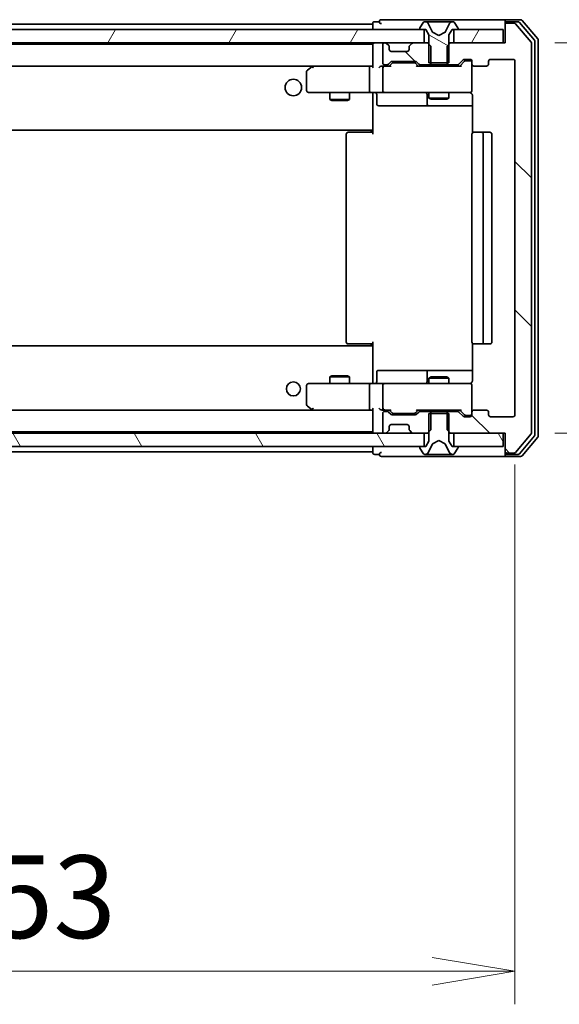
# Model space of a CAD drawing. Units: millimetres. Extents: x 0 to 6772, y 0 to 1405.
# Drawn here: x 2704 to 2786, y 1000 to 1148 of the extents above; entities that cross this region are included whole.
import ezdxf

# ---------------------------------------------------------------- set-up
doc = ezdxf.new("R2010")
doc.units = ezdxf.units.MM
for name, color, linetype, lineweight in [('Dimension (ISO)', 7, 'Continuous', 18), ('Dimension (ISO) @ 1', 7, 'Continuous', 18), ('Hatch (ISO)', 1, 'Continuous', 18), ('Visible (ISO)', 7, 'Continuous', 35)]:
    doc.layers.add(name, color=color, linetype=linetype, lineweight=lineweight)
doc.styles.add('Note Text (TK)', font='MS PGothic.ttf')
doc.dimstyles.new('Default - Method 1b (TK)', dxfattribs={"dimscale": 2.5, "dimtxt": 2.5, "dimasz": 2.5, "dimexe": 1, "dimexo": 1.5, "dimgap": 1, "dimtad": 1, "dimrnd": 1e-08, "dimdsep": 46, "dimtxsty": 'Note Text (TK)', "dimblk": 'OPEN', "dimcen": 0.09, "dimdle": 5, "dimclrd": 100, "dimclre": 100, "dimclrt": 7, "dimadec": 1, "dimazin": 1, "dimtfac": 1, "dimtmove": 0, "dimatfit": 3, "dimldrblk": 'OPEN', "dimfxl": 1, "dimtolj": 1, "dimlwd": -1, "dimlwe": -1, "dimarcsym": 0})
pattern_1 = [(135.0002, (915, -40), (-11.22528, -11.22536), [])]
pattern_2 = [(60, (915, -40), (-13.74815, 7.9375), [])]
pattern_3 = [(120.0002, (915, -40), (-13.74813, -7.93754), [])]

# ---------------------------------------------------------------- blocks, each defined once
blk = doc.blocks.new('_Open')
at = {"color": 0, "linetype": 'ByBlock', "lineweight": -2}
for p, q in [((-1, 0.167), (0, 0)), ((-1, -0.167), (0, 0)), ((0, 0), (-1, 0))]:
    blk.add_line(p, q, dxfattribs=at)
blk = doc.blocks.new('*D40')
at = {"layer": 'Defpoints', "color": 0}
for p in [(2777.36, 1144.91), (2777.36, 1085.91), (2849.85, 1085.91)]:
    blk.add_point(p, dxfattribs=at)
at = {"layer": 'Dimension (ISO)', "color": 100}
for p, q in [((2784.86, 1144.91), (2854.85, 1144.91)), ((2849.85, 1132.41), (2849.85, 1098.41)), ((2784.86, 1085.91), (2854.85, 1085.91))]:
    blk.add_line(p, q, dxfattribs=at)
at = {"layer": 'Dimension (ISO)', "color": 100, "xscale": 12.5, "yscale": 12.5, "zscale": 12.5}
for p, rotation in [((2849.85, 1144.91), 90), ((2849.85, 1085.91), 270)]:
    blk.add_blockref('_Open', p, dxfattribs=dict(at, rotation=rotation))
at = {"layer": 'Dimension (ISO)', "color": 7, "insert": (2838.6, 1107.28), "char_height": 12.5, "attachment_point": 4, "rotation": 90, "style": 'Note Text (TK)'}
blk.add_mtext('\\A1;59', dxfattribs=at)
blk = doc.blocks.new('*D41')
at = {"layer": 'Defpoints', "color": 0}
for p in [(2625.86, 1088.71), (2778.86, 1088.71), (2625.86, 1004.62)]:
    blk.add_point(p, dxfattribs=at)
at = {"layer": 'Dimension (ISO)', "color": 100}
for p, q in [((2625.86, 1081.21), (2625.86, 999.62)), ((2778.86, 1081.21), (2778.86, 999.62)), ((2766.36, 1004.62), (2638.36, 1004.62))]:
    blk.add_line(p, q, dxfattribs=at)
at = {"layer": 'Dimension (ISO)', "color": 100, "xscale": 12.5, "yscale": 12.5, "zscale": 12.5, "rotation": 180}
blk.add_blockref('_Open', (2625.86, 1004.62), dxfattribs=at)
at = {"layer": 'Dimension (ISO)', "color": 100, "xscale": 12.5, "yscale": 12.5, "zscale": 12.5}
blk.add_blockref('_Open', (2778.86, 1004.62), dxfattribs=at)
at = {"layer": 'Dimension (ISO)', "color": 7, "insert": (2690.14, 1015.87), "char_height": 12.5, "attachment_point": 4, "style": 'Note Text (TK)'}
blk.add_mtext('\\A1;153', dxfattribs=at)

msp = doc.modelspace()

# ---------------------------------------------------------------- hatches: boundary and pattern name
at = {"layer": 'Hatch (ISO)'}
h = msp.add_hatch(dxfattribs=at)
h.set_pattern_fill('ANSI31', color=256, scale=127, angle=105.000246, style=0)
h.set_pattern_definition([(150.00025, (915, -40), (-7.93744, -13.74819), [])])
edge = h.paths.add_edge_path()
edge.add_ellipse((2764.5586, 1147.0112), major_axis=(0, -0.1), ratio=1, start_angle=270, end_angle=360)
edge.add_line((2764.5586, 1146.9112), (2765.3586, 1146.9112))
edge.add_line((2765.3586, 1146.9112), (2765.8586, 1146.1112))
edge.add_line((2765.8586, 1146.1112), (2765.8586, 1141.9112))
edge.add_line((2765.8586, 1141.9112), (2768.8586, 1141.9112))
edge.add_line((2768.8586, 1141.9112), (2768.8586, 1146.1112))
edge.add_line((2768.8586, 1146.1112), (2769.3586, 1146.9112))
edge.add_line((2769.3586, 1146.9112), (2770.1586, 1146.9112))
edge.add_ellipse((2770.1586, 1147.0112), major_axis=(0.1, 0), ratio=1, start_angle=270, end_angle=360)
edge.add_line((2770.2586, 1147.0112), (2770.2586, 1147.0519))
edge.add_ellipse((2770.0586, 1147.0519), major_axis=(0, 0.2), ratio=1, start_angle=270, end_angle=303.023868)
edge.add_line((2770.2263, 1147.1609), (2769.6677, 1148.0202))
edge.add_ellipse((2769.5001, 1147.9112), major_axis=(-0.109, 0.1677), ratio=1, start_angle=270, end_angle=326.976132)
edge.add_line((2769.5001, 1148.1112), (2769.4187, 1148.1112))
edge.add_ellipse((2769.4187, 1147.6112), major_axis=(-0.5, 0), ratio=1, start_angle=270, end_angle=333.608297)
edge.add_line((2768.9708, 1147.8334), (2768.3274, 1146.5369))
edge.add_ellipse((2768.2826, 1146.5591), major_axis=(-0.0222, -0.0448), ratio=1, start_angle=54.391703, end_angle=90, ccw=False)
edge.add_line((2768.3061, 1146.515), (2767.3586, 1146.0112))
edge.add_line((2767.3586, 1146.0112), (2766.4111, 1146.515))
edge.add_ellipse((2766.4346, 1146.5591), major_axis=(-0.0441, 0.0235), ratio=1, start_angle=54.391703, end_angle=90, ccw=False)
edge.add_line((2766.3898, 1146.5369), (2765.7464, 1147.8334))
edge.add_ellipse((2765.2985, 1147.6112), major_axis=(-0.2223, 0.4479), ratio=1, start_angle=270, end_angle=333.608297)
edge.add_line((2765.2985, 1148.1112), (2765.2171, 1148.1112))
edge.add_ellipse((2765.2171, 1147.9112), major_axis=(-0.2, 0), ratio=1, start_angle=270, end_angle=326.976132)
edge.add_line((2765.0494, 1148.0202), (2764.4909, 1147.1609))
edge.add_ellipse((2764.6586, 1147.0519), major_axis=(-0.109, -0.1677), ratio=1, start_angle=270, end_angle=303.023868)
edge.add_line((2764.4586, 1147.0519), (2764.4586, 1147.0112))
h = msp.add_hatch(dxfattribs=at)
h.set_pattern_fill('ANSI31', color=256, scale=127, angle=90.00021, style=0)
h.set_pattern_definition(pattern_1)
edge = h.paths.add_edge_path()
edge.add_ellipse((2777.6586, 1147.6112), major_axis=(-0.3, 0), ratio=1, start_angle=270, end_angle=360)
edge.add_line((2777.3586, 1147.6112), (2777.3586, 1144.9112))
edge.add_line((2777.3586, 1144.9112), (2769.0881, 1144.9112))
edge.add_line((2769.0881, 1144.9112), (2768.5881, 1144.4112))
edge.add_line((2768.5881, 1144.4112), (2768.5881, 1141.6112))
edge.add_line((2768.5881, 1141.6112), (2770.1843, 1141.6112))
edge.add_ellipse((2770.1843, 1141.9112), major_axis=(0.3, 0), ratio=1, start_angle=270, end_angle=315)
edge.add_line((2770.3965, 1141.6991), (2771.0207, 1142.3233))
edge.add_ellipse((2771.2329, 1142.1112), major_axis=(0.2121, 0.2121), ratio=1, start_angle=45, end_angle=90, ccw=False)
edge.add_line((2771.2329, 1142.4112), (2772.0586, 1142.4112))
edge.add_ellipse((2772.0586, 1142.1112), major_axis=(0.3, 0), ratio=1, start_angle=0, end_angle=90, ccw=False)
edge.add_line((2772.3586, 1142.1112), (2772.3586, 1141.7112))
edge.add_ellipse((2772.6586, 1141.7112), major_axis=(0, -0.3), ratio=1, start_angle=270, end_angle=360)
edge.add_line((2772.6586, 1141.4112), (2774.5586, 1141.4112))
edge.add_ellipse((2774.5586, 1141.7112), major_axis=(0.3, 0), ratio=1, start_angle=270, end_angle=360)
edge.add_line((2774.8586, 1141.7112), (2774.8586, 1142.1112))
edge.add_ellipse((2775.1586, 1142.1112), major_axis=(0, 0.3), ratio=1, start_angle=0, end_angle=90, ccw=False)
edge.add_line((2775.1586, 1142.4112), (2778.5586, 1142.4112))
edge.add_ellipse((2778.5586, 1142.1112), major_axis=(0.3, 0), ratio=1, start_angle=0, end_angle=90, ccw=False)
edge.add_line((2778.8586, 1142.1112), (2778.8586, 1088.7112))
edge.add_ellipse((2778.5586, 1088.7112), major_axis=(0, -0.3), ratio=1, start_angle=0, end_angle=90, ccw=False)
edge.add_line((2778.5586, 1088.4112), (2775.1586, 1088.4112))
edge.add_ellipse((2775.1586, 1088.7112), major_axis=(-0.3, 0), ratio=1, start_angle=0, end_angle=90, ccw=False)
edge.add_line((2774.8586, 1088.7112), (2774.8586, 1089.1112))
edge.add_ellipse((2774.5586, 1089.1112), major_axis=(0, 0.3), ratio=1, start_angle=270, end_angle=360)
edge.add_line((2774.5586, 1089.4112), (2772.6586, 1089.4112))
edge.add_ellipse((2772.6586, 1089.1112), major_axis=(-0.3, 0), ratio=1, start_angle=270, end_angle=360)
edge.add_line((2772.3586, 1089.1112), (2772.3586, 1088.7112))
edge.add_ellipse((2772.0586, 1088.7112), major_axis=(0, -0.3), ratio=1, start_angle=0, end_angle=90, ccw=False)
edge.add_line((2772.0586, 1088.4112), (2771.2329, 1088.4112))
edge.add_ellipse((2771.2329, 1088.7112), major_axis=(-0.3, 0), ratio=1, start_angle=45, end_angle=90, ccw=False)
edge.add_line((2771.0207, 1088.4991), (2770.3965, 1089.1233))
edge.add_ellipse((2770.1843, 1088.9112), major_axis=(-0.2121, 0.2121), ratio=1, start_angle=270, end_angle=315)
edge.add_line((2770.1843, 1089.2112), (2768.5881, 1089.2112))
edge.add_line((2768.5881, 1089.2112), (2768.5881, 1086.4112))
edge.add_line((2768.5881, 1086.4112), (2769.0881, 1085.9112))
edge.add_line((2769.0881, 1085.9112), (2777.3586, 1085.9112))
edge.add_line((2777.3586, 1085.9112), (2777.3586, 1083.2112))
edge.add_ellipse((2777.6586, 1083.2112), major_axis=(0, -0.3), ratio=1, start_angle=270, end_angle=360)
edge.add_line((2777.6586, 1082.9112), (2778.7181, 1082.9112))
edge.add_ellipse((2778.7181, 1083.2112), major_axis=(0.3, 0), ratio=1, start_angle=270, end_angle=320.194429)
edge.add_line((2778.9486, 1083.0191), (2781.2891, 1085.8278))
edge.add_ellipse((2781.0586, 1086.0198), major_axis=(0.1921, 0.2305), ratio=1, start_angle=270, end_angle=309.805571)
edge.add_line((2781.3586, 1086.0198), (2781.3586, 1144.8026))
edge.add_ellipse((2781.0586, 1144.8026), major_axis=(0, 0.3), ratio=1, start_angle=270, end_angle=309.805571)
edge.add_line((2781.2891, 1144.9946), (2778.9486, 1147.8033))
edge.add_ellipse((2778.7181, 1147.6112), major_axis=(-0.1921, 0.2305), ratio=1, start_angle=270, end_angle=320.194429)
edge.add_line((2778.7181, 1147.9112), (2777.6586, 1147.9112))
h = msp.add_hatch(dxfattribs=at)
h.set_pattern_fill('ANSI31', color=256, scale=127, angle=14.999978, style=0)
h.set_pattern_definition(pattern_2)
h.paths.add_polyline_path([(2765.1086, 1144.9112), (2765.1086, 1146.9112), (2639.6086, 1146.9112), (2639.6086, 1144.9112)])
h = msp.add_hatch(dxfattribs=at)
h.set_pattern_fill('ANSI31', color=256, scale=127, angle=14.999978, style=0)
h.set_pattern_definition(pattern_2)
h.paths.add_polyline_path([(2777.0586, 1144.9112), (2777.0586, 1146.9112), (2769.6086, 1146.9112), (2769.6086, 1144.9112)])
h = msp.add_hatch(dxfattribs=at)
h.set_pattern_fill('ANSI31', color=256, scale=127, angle=90.00021, style=0)
h.set_pattern_definition(pattern_1)
edge = h.paths.add_edge_path()
edge.add_ellipse((2763.1586, 1144.2869), major_axis=(-0.2121, -0.2121), ratio=1, start_angle=270, end_angle=315)
edge.add_line((2762.8586, 1144.2869), (2762.8586, 1143.9112))
edge.add_ellipse((2762.5586, 1143.9112), major_axis=(0, -0.3), ratio=1, start_angle=0, end_angle=90, ccw=False)
edge.add_line((2762.5586, 1143.6112), (2760.1586, 1143.6112))
edge.add_ellipse((2760.1586, 1143.9112), major_axis=(-0.3, 0), ratio=1, start_angle=0, end_angle=90, ccw=False)
edge.add_line((2759.8586, 1143.9112), (2759.8586, 1144.2869))
edge.add_ellipse((2759.5586, 1144.2869), major_axis=(0, 0.3), ratio=1, start_angle=270, end_angle=315)
edge.add_line((2759.7707, 1144.4991), (2759.4465, 1144.8233))
edge.add_ellipse((2759.2343, 1144.6112), major_axis=(-0.2121, 0.2121), ratio=1, start_angle=270, end_angle=315)
edge.add_line((2759.2343, 1144.9112), (2759.1586, 1144.9112))
edge.add_ellipse((2759.1586, 1144.6112), major_axis=(-0.3, 0), ratio=1, start_angle=270, end_angle=360)
edge.add_line((2758.8586, 1144.6112), (2758.8586, 1141.9112))
edge.add_ellipse((2759.1586, 1141.9112), major_axis=(0, -0.3), ratio=1, start_angle=270, end_angle=360)
edge.add_line((2759.1586, 1141.6112), (2759.5343, 1141.6112))
edge.add_ellipse((2759.5343, 1141.9112), major_axis=(0.3, 0), ratio=1, start_angle=270, end_angle=315)
edge.add_line((2759.7465, 1141.6991), (2760.0707, 1142.0233))
edge.add_ellipse((2760.2829, 1141.8112), major_axis=(0.2121, 0.2121), ratio=1, start_angle=45, end_angle=90, ccw=False)
edge.add_line((2760.2829, 1142.1112), (2763.7843, 1142.1112))
edge.add_ellipse((2763.7843, 1141.8112), major_axis=(0.3, 0), ratio=1, start_angle=45, end_angle=90, ccw=False)
edge.add_line((2763.9965, 1142.0233), (2764.3207, 1141.6991))
edge.add_ellipse((2764.5329, 1141.9112), major_axis=(0.2121, -0.2121), ratio=1, start_angle=270, end_angle=315)
edge.add_line((2764.5329, 1141.6112), (2766.1291, 1141.6112))
edge.add_line((2766.1291, 1141.6112), (2766.1291, 1144.4112))
edge.add_line((2766.1291, 1144.4112), (2765.6291, 1144.9112))
edge.add_line((2765.6291, 1144.9112), (2763.4829, 1144.9112))
edge.add_ellipse((2763.4829, 1144.6112), major_axis=(-0.3, 0), ratio=1, start_angle=270, end_angle=315)
edge.add_line((2763.2707, 1144.8233), (2762.9465, 1144.4991))
h = msp.add_hatch(dxfattribs=at)
h.set_pattern_fill('ANSI31', color=256, scale=127, angle=75.000175, style=0)
h.set_pattern_definition(pattern_3)
h.paths.add_polyline_path([(2765.1086, 1083.9112), (2765.1086, 1085.9112), (2639.6086, 1085.9112), (2639.6086, 1083.9112)])
h = msp.add_hatch(dxfattribs=at)
h.set_pattern_fill('ANSI31', color=256, scale=127, angle=75.000175, style=0)
h.set_pattern_definition(pattern_3)
h.paths.add_polyline_path([(2777.0586, 1083.9112), (2777.0586, 1085.9112), (2769.6086, 1085.9112), (2769.6086, 1083.9112)])

# ---------------------------------------------------------------- linework, layer by layer
at = {"layer": 'Visible (ISO)'}
for p, q in [((2757.3586, 1147.7112), (2647.3586, 1147.7112)), ((2757.3586, 1147.8112), (2757.3586, 1147.7112)), ((2757.3586, 1147.7112), (2757.3586, 1147.4112)), ((2757.3586, 1147.4112), (2757.3586, 1146.9112)), ((2758.3586, 1148.1112), (2757.6586, 1148.1112)), ((2762.3586, 1148.4112), (2758.6586, 1148.4112)), ((2777.6586, 1148.4112), (2762.3586, 1148.4112)), ((2765.0494, 1148.0202), (2764.4909, 1147.1609)), ((2765.2985, 1148.1112), (2765.2171, 1148.1112)), ((2765.3359, 1148.1112), (2765.2985, 1148.1112)), ((2766.1154, 1148.1112), (2765.3359, 1148.1112)), ((2766.3898, 1146.5369), (2765.7464, 1147.8334)), ((2766.1154, 1148.1112), (2766.9545, 1148.1112)), ((2766.9682, 1148.1112), (2766.9545, 1148.1112)), ((2767.749, 1148.1112), (2766.9682, 1148.1112)), ((2767.7627, 1148.1112), (2767.749, 1148.1112)), ((2767.7627, 1148.1112), (2768.6018, 1148.1112)), ((2768.9708, 1147.8334), (2768.3274, 1146.5369)), ((2769.3813, 1148.1112), (2768.6018, 1148.1112)), ((2769.4187, 1148.1112), (2769.3813, 1148.1112)), ((2769.5001, 1148.1112), (2769.4187, 1148.1112)), ((2770.2263, 1147.1609), (2769.6677, 1148.0202)), ((2777.3586, 1147.8112), (2777.3586, 1148.1112)), ((2777.3586, 1147.8112), (2777.3586, 1147.6112)), ((2777.3586, 1147.6112), (2777.3586, 1144.9112)), ((2779.7181, 1148.4112), (2777.6586, 1148.4112)), ((2779.3172, 1148.1112), (2777.6586, 1148.1112)), ((2778.7181, 1147.9112), (2777.6586, 1147.9112)), ((2781.2891, 1144.9946), (2778.9486, 1147.8033)), ((2781.7891, 1145.3136), (2779.5477, 1148.0033)), ((2782.2891, 1145.4946), (2779.9486, 1148.3033)), ((2765.1086, 1146.9112), (2639.6086, 1146.9112)), ((2764.4586, 1147.0519), (2764.4586, 1147.0112)), ((2764.5586, 1146.9112), (2765.3586, 1146.9112)), ((2765.1086, 1144.9112), (2765.1086, 1146.9112)), ((2765.3586, 1146.9112), (2765.8586, 1146.1112)), ((2765.8586, 1146.1112), (2765.8586, 1141.9112)), ((2767.3586, 1146.0112), (2766.4111, 1146.515)), ((2768.3061, 1146.515), (2767.3586, 1146.0112)), ((2768.8586, 1146.1112), (2769.3586, 1146.9112)), ((2768.8586, 1141.9112), (2768.8586, 1146.1112)), ((2769.3586, 1146.9112), (2770.1586, 1146.9112)), ((2777.0586, 1146.9112), (2769.6086, 1146.9112)), ((2769.6086, 1146.9112), (2769.6086, 1144.9112)), ((2770.2586, 1147.0112), (2770.2586, 1147.0519)), ((2777.0586, 1144.9112), (2777.0586, 1146.9112)), ((2639.6086, 1144.9112), (2765.1086, 1144.9112)), ((2757.3586, 1144.7112), (2647.3586, 1144.7112)), ((2757.3586, 1144.9112), (2757.3586, 1144.7112)), ((2757.3586, 1144.7112), (2757.3586, 1144.6112)), ((2757.3586, 1144.6112), (2757.3586, 1141.3233)), ((2758.8586, 1144.6112), (2758.8586, 1141.9112)), ((2759.2343, 1144.9112), (2759.1586, 1144.9112)), ((2759.7707, 1144.4991), (2759.4465, 1144.8233)), ((2759.7912, 1144.4786), (2759.7707, 1144.4991)), ((2759.8586, 1143.9112), (2759.8586, 1144.2869)), ((2762.8586, 1144.2869), (2762.8586, 1143.9112)), ((2762.9465, 1144.4991), (2762.926, 1144.4786)), ((2763.2707, 1144.8233), (2762.9465, 1144.4991)), ((2765.6291, 1144.9112), (2763.4829, 1144.9112)), ((2766.1291, 1144.4112), (2765.6291, 1144.9112)), ((2765.8586, 1144.9112), (2765.6291, 1144.9112)), ((2766.1291, 1141.6112), (2766.1291, 1144.4112)), ((2769.0881, 1144.9112), (2768.5881, 1144.4112)), ((2768.5881, 1144.4112), (2768.5881, 1141.6112)), ((2769.0881, 1144.9112), (2768.8586, 1144.9112)), ((2777.3586, 1144.9112), (2769.0881, 1144.9112)), ((2769.6086, 1144.9112), (2777.0586, 1144.9112)), ((2781.3586, 1086.0198), (2781.3586, 1144.8026)), ((2781.8586, 1085.7008), (2781.8586, 1145.1216)), ((2782.3586, 1085.5198), (2782.3586, 1145.3026)), ((2762.5586, 1143.6112), (2760.1586, 1143.6112)), ((2647.7343, 1141.4112), (2756.9829, 1141.4112)), ((2748.2119, 1141.3512), (2747.4786, 1140.8012)), ((2748.2919, 1141.4112), (2748.2119, 1141.3512)), ((2748.422, 1141.1112), (2748.2664, 1141.2668)), ((2756.9829, 1141.4112), (2748.3919, 1141.4112)), ((2757.3586, 1141.4112), (2756.9829, 1141.4112)), ((2759.1586, 1141.4112), (2758.7829, 1141.4112)), ((2759.1586, 1141.6112), (2759.5343, 1141.6112)), ((2760.0347, 1141.4112), (2759.1586, 1141.4112)), ((2759.7465, 1141.6991), (2760.0707, 1142.0233)), ((2759.8586, 1141.4112), (2760.2707, 1141.8233)), ((2760.2829, 1142.1112), (2763.7843, 1142.1112)), ((2760.6263, 1141.9112), (2760.4829, 1141.9112)), ((2763.4409, 1141.9112), (2760.6263, 1141.9112)), ((2763.5843, 1141.9112), (2763.4409, 1141.9112)), ((2763.7965, 1141.8233), (2764.2086, 1141.4112)), ((2763.9965, 1142.0233), (2764.3207, 1141.6991)), ((2770.6847, 1141.4112), (2764.0325, 1141.4112)), ((2764.5329, 1141.6112), (2766.1291, 1141.6112)), ((2765.8586, 1141.9112), (2768.8586, 1141.9112)), ((2765.8586, 1141.6112), (2765.8586, 1141.4112)), ((2768.5881, 1141.6112), (2766.1291, 1141.6112)), ((2768.5881, 1141.6112), (2770.1843, 1141.6112)), ((2768.8586, 1141.6112), (2768.8586, 1141.4112)), ((2770.3965, 1141.6991), (2771.0207, 1142.3233)), ((2770.5086, 1141.4112), (2771.2207, 1142.1233)), ((2771.2329, 1142.4112), (2772.0586, 1142.4112)), ((2771.5694, 1142.2112), (2771.4329, 1142.2112)), ((2772.0586, 1142.2112), (2771.5694, 1142.2112)), ((2772.3586, 1142.1112), (2772.3586, 1141.7112)), ((2772.3586, 1137.7112), (2772.3586, 1141.7112)), ((2772.6586, 1141.4112), (2774.5586, 1141.4112)), ((2774.8586, 1141.7112), (2774.8586, 1142.1112)), ((2775.1586, 1142.4112), (2778.5586, 1142.4112)), ((2778.8586, 1142.1112), (2778.8586, 1088.7112)), ((2747.3586, 1140.5612), (2747.3586, 1137.7112)), ((2756.8586, 1141.1112), (2756.8586, 1137.7112)), ((2758.8586, 1141.1112), (2758.8586, 1137.7112)), ((2747.6586, 1137.4112), (2748.422, 1137.4112)), ((2748.422, 1137.4112), (2756.9829, 1137.4112)), ((2750.8586, 1137.4112), (2750.8586, 1136.3612)), ((2753.8586, 1137.4112), (2753.8586, 1136.3612)), ((2759.1586, 1137.4112), (2756.9829, 1137.4112)), ((2757.3586, 1137.1862), (2757.3586, 1137.4035)), ((2757.3586, 1137.1862), (2757.3586, 1132.0112)), ((2757.9599, 1137.1112), (2757.9599, 1135.7112)), ((2759.1586, 1137.4112), (2759.9768, 1137.4112)), ((2759.9768, 1137.4112), (2771.1732, 1137.4112)), ((2765.5641, 1137.1112), (2765.5641, 1135.7112)), ((2765.8586, 1137.4112), (2765.8586, 1136.5612)), ((2768.8586, 1137.4112), (2768.8586, 1136.5612)), ((2771.1732, 1137.4112), (2772.0586, 1137.4112)), ((2772.3586, 1137.6879), (2772.3586, 1137.7112)), ((2772.4484, 1136.9112), (2772.4484, 1131.3253)), ((2750.8586, 1136.3612), (2753.8586, 1136.3612)), ((2751.1653, 1136.2078), (2750.8586, 1136.3612)), ((2753.5519, 1136.2078), (2751.1653, 1136.2078)), ((2753.5519, 1136.2078), (2753.8586, 1136.3612)), ((2758.2599, 1135.4112), (2762.1896, 1135.4112)), ((2762.1896, 1135.4112), (2765.8641, 1135.4112)), ((2765.8586, 1136.5612), (2768.8586, 1136.5612)), ((2766.1653, 1136.4078), (2765.8586, 1136.5612)), ((2765.8641, 1135.4112), (2766.0356, 1135.4112)), ((2766.0356, 1135.4112), (2772.4484, 1135.4112)), ((2768.5519, 1136.4078), (2766.1653, 1136.4078)), ((2768.5519, 1136.4078), (2768.8586, 1136.5612)), ((2647.3586, 1131.7112), (2757.3586, 1131.7112)), ((2753.3586, 1131.1112), (2753.3586, 1099.7112)), ((2753.6586, 1131.4112), (2753.7172, 1131.4112)), ((2754.4243, 1131.4112), (2753.7172, 1131.4112)), ((2754.4243, 1131.4112), (2754.5657, 1131.4112)), ((2756.9444, 1131.4112), (2754.5657, 1131.4112)), ((2756.9444, 1131.4112), (2757.3586, 1131.4112)), ((2757.1086, 1131.4112), (2757.1086, 1131.7112)), ((2757.3586, 1132.0112), (2757.3586, 1131.7971)), ((2757.3586, 1131.1112), (2757.3586, 1131.7971)), ((2772.3586, 1131.1112), (2772.3586, 1099.7112)), ((2772.6586, 1131.4112), (2772.7172, 1131.4112)), ((2773.4243, 1131.4112), (2772.7172, 1131.4112)), ((2773.4243, 1131.4112), (2773.5657, 1131.4112)), ((2773.7586, 1131.4112), (2773.5657, 1131.4112)), ((2775.0586, 1131.4112), (2773.7586, 1131.4112)), ((2774.0586, 1099.7112), (2774.0586, 1131.1112)), ((2775.3586, 1099.7112), (2775.3586, 1131.1112)), ((2757.3586, 1099.0253), (2757.3586, 1099.7112)), ((2757.3586, 1099.1112), (2647.3586, 1099.1112)), ((2753.7172, 1099.4112), (2753.6586, 1099.4112)), ((2753.7172, 1099.4112), (2754.4243, 1099.4112)), ((2754.5657, 1099.4112), (2754.4243, 1099.4112)), ((2754.5657, 1099.4112), (2756.9444, 1099.4112)), ((2757.3586, 1099.4112), (2756.9444, 1099.4112)), ((2757.1086, 1099.1112), (2757.1086, 1099.4112)), ((2757.3586, 1099.0253), (2757.3586, 1098.8112)), ((2757.3586, 1098.8112), (2757.3586, 1093.6362)), ((2772.4484, 1099.4971), (2772.4484, 1093.9112)), ((2772.7172, 1099.4112), (2772.6586, 1099.4112)), ((2772.7172, 1099.4112), (2773.4243, 1099.4112)), ((2773.5657, 1099.4112), (2773.4243, 1099.4112)), ((2773.5657, 1099.4112), (2773.7586, 1099.4112)), ((2773.7586, 1099.4112), (2775.0586, 1099.4112)), ((2762.1896, 1095.4112), (2758.2599, 1095.4112)), ((2765.8641, 1095.4112), (2762.1896, 1095.4112)), ((2766.0356, 1095.4112), (2765.8641, 1095.4112)), ((2772.4484, 1095.4112), (2766.0356, 1095.4112)), ((2751.1653, 1094.6146), (2750.8586, 1094.4612)), ((2753.8586, 1094.4612), (2750.8586, 1094.4612)), ((2750.8586, 1093.4112), (2750.8586, 1094.4612)), ((2751.1653, 1094.6146), (2753.5519, 1094.6146)), ((2753.5519, 1094.6146), (2753.8586, 1094.4612)), ((2753.8586, 1093.4112), (2753.8586, 1094.4612)), ((2757.9599, 1093.7112), (2757.9599, 1095.1112)), ((2765.5641, 1095.1112), (2765.5641, 1093.7112)), ((2766.1653, 1094.4146), (2765.8586, 1094.2612)), ((2768.8586, 1094.2612), (2765.8586, 1094.2612)), ((2765.8586, 1093.4112), (2765.8586, 1094.2612)), ((2766.1653, 1094.4146), (2768.5519, 1094.4146)), ((2768.5519, 1094.4146), (2768.8586, 1094.2612)), ((2768.8586, 1093.4112), (2768.8586, 1094.2612)), ((2747.3586, 1093.1112), (2747.3586, 1090.2612)), ((2748.422, 1093.4112), (2747.6586, 1093.4112)), ((2756.9829, 1093.4112), (2748.422, 1093.4112)), ((2756.8586, 1093.1112), (2756.8586, 1089.7112)), ((2756.9829, 1093.4112), (2759.1586, 1093.4112)), ((2757.3586, 1093.4189), (2757.3586, 1093.6362)), ((2758.8586, 1093.1112), (2758.8586, 1089.7112)), ((2759.9768, 1093.4112), (2759.1586, 1093.4112)), ((2771.1732, 1093.4112), (2759.9768, 1093.4112)), ((2772.0586, 1093.4112), (2771.1732, 1093.4112)), ((2772.3586, 1093.1112), (2772.3586, 1093.1345)), ((2772.3586, 1089.1112), (2772.3586, 1093.1112)), ((2756.9829, 1089.4112), (2647.7343, 1089.4112)), ((2747.4786, 1090.0212), (2748.2119, 1089.4712)), ((2748.2119, 1089.4712), (2748.2919, 1089.4112)), ((2748.422, 1089.7112), (2748.2664, 1089.5556)), ((2748.3919, 1089.4112), (2756.9829, 1089.4112)), ((2756.9829, 1089.4112), (2757.3586, 1089.4112)), ((2757.3586, 1089.4991), (2757.3586, 1086.2112)), ((2758.7829, 1089.4112), (2759.1586, 1089.4112)), ((2759.1586, 1089.4112), (2760.0347, 1089.4112)), ((2759.5343, 1089.2112), (2759.1586, 1089.2112)), ((2760.2707, 1088.9991), (2759.8586, 1089.4112)), ((2763.7965, 1088.9991), (2764.2086, 1089.4112)), ((2764.0325, 1089.4112), (2770.6847, 1089.4112)), ((2766.1291, 1089.2112), (2764.5329, 1089.2112)), ((2765.8586, 1089.2112), (2765.8586, 1089.4112)), ((2766.1291, 1086.4112), (2766.1291, 1089.2112)), ((2766.1291, 1089.2112), (2768.5881, 1089.2112)), ((2770.1843, 1089.2112), (2768.5881, 1089.2112)), ((2768.5881, 1089.2112), (2768.5881, 1086.4112)), ((2768.8586, 1089.2112), (2768.8586, 1089.4112)), ((2770.5086, 1089.4112), (2771.2207, 1088.6991)), ((2774.5586, 1089.4112), (2772.6586, 1089.4112)), ((2758.8586, 1088.9112), (2758.8586, 1086.2112)), ((2760.0707, 1088.7991), (2759.7465, 1089.1233)), ((2763.7843, 1088.7112), (2760.2829, 1088.7112)), ((2760.4829, 1088.9112), (2760.6263, 1088.9112)), ((2760.6263, 1088.9112), (2763.4409, 1088.9112)), ((2763.4409, 1088.9112), (2763.5843, 1088.9112)), ((2764.3207, 1089.1233), (2763.9965, 1088.7991)), ((2768.8586, 1088.9112), (2765.8586, 1088.9112)), ((2765.8586, 1088.9112), (2765.8586, 1084.7112)), ((2768.8586, 1084.7112), (2768.8586, 1088.9112)), ((2771.0207, 1088.4991), (2770.3965, 1089.1233)), ((2772.0586, 1088.4112), (2771.2329, 1088.4112)), ((2771.4329, 1088.6112), (2771.5694, 1088.6112)), ((2771.5694, 1088.6112), (2772.0586, 1088.6112)), ((2772.3586, 1089.1112), (2772.3586, 1088.7112)), ((2774.8586, 1088.7112), (2774.8586, 1089.1112)), ((2778.5586, 1088.4112), (2775.1586, 1088.4112)), ((2757.3586, 1086.2112), (2757.3586, 1086.1112)), ((2759.4465, 1085.9991), (2759.7707, 1086.3233)), ((2759.7707, 1086.3233), (2759.7912, 1086.3438)), ((2759.8586, 1086.5355), (2759.8586, 1086.9112)), ((2760.1586, 1087.2112), (2762.5586, 1087.2112)), ((2762.8586, 1086.9112), (2762.8586, 1086.5355)), ((2762.926, 1086.3438), (2762.9465, 1086.3233)), ((2762.9465, 1086.3233), (2763.2707, 1085.9991)), ((2765.6291, 1085.9112), (2766.1291, 1086.4112)), ((2768.5881, 1086.4112), (2769.0881, 1085.9112)), ((2765.1086, 1085.9112), (2639.6086, 1085.9112)), ((2647.3586, 1086.1112), (2757.3586, 1086.1112)), ((2757.3586, 1086.1112), (2757.3586, 1085.9112)), ((2759.1586, 1085.9112), (2759.2343, 1085.9112)), ((2763.4829, 1085.9112), (2765.6291, 1085.9112)), ((2765.1086, 1083.9112), (2765.1086, 1085.9112)), ((2765.6291, 1085.9112), (2765.8586, 1085.9112)), ((2766.4111, 1084.3074), (2767.3586, 1084.8112)), ((2767.3586, 1084.8112), (2768.3061, 1084.3074)), ((2768.8586, 1085.9112), (2769.0881, 1085.9112)), ((2769.0881, 1085.9112), (2777.3586, 1085.9112)), ((2777.0586, 1085.9112), (2769.6086, 1085.9112)), ((2769.6086, 1085.9112), (2769.6086, 1083.9112)), ((2777.0586, 1083.9112), (2777.0586, 1085.9112)), ((2777.3586, 1085.9112), (2777.3586, 1083.2112)), ((2778.9486, 1083.0191), (2781.2891, 1085.8278)), ((2779.5477, 1082.8191), (2781.7891, 1085.5088)), ((2779.9486, 1082.5191), (2782.2891, 1085.3278)), ((2639.6086, 1083.9112), (2765.1086, 1083.9112)), ((2757.3586, 1083.9112), (2757.3586, 1083.4112)), ((2757.3586, 1083.4112), (2757.3586, 1083.1112)), ((2764.4586, 1083.8112), (2764.4586, 1083.7705)), ((2764.4909, 1083.6615), (2765.0494, 1082.8022)), ((2765.3586, 1083.9112), (2764.5586, 1083.9112)), ((2765.8586, 1084.7112), (2765.3586, 1083.9112)), ((2765.7464, 1082.9889), (2766.3898, 1084.2855)), ((2768.3274, 1084.2855), (2768.9708, 1082.9889)), ((2769.3586, 1083.9112), (2768.8586, 1084.7112)), ((2770.1586, 1083.9112), (2769.3586, 1083.9112)), ((2769.6086, 1083.9112), (2777.0586, 1083.9112)), ((2769.6677, 1082.8022), (2770.2263, 1083.6615)), ((2770.2586, 1083.7705), (2770.2586, 1083.8112)), ((2647.3586, 1083.1112), (2757.3586, 1083.1112)), ((2757.3586, 1083.1112), (2757.3586, 1083.0112)), ((2757.6586, 1082.7112), (2758.3586, 1082.7112)), ((2758.6586, 1082.4112), (2762.3586, 1082.4112)), ((2762.3586, 1082.4112), (2777.6586, 1082.4112)), ((2765.2171, 1082.7112), (2765.2985, 1082.7112)), ((2765.2985, 1082.7112), (2765.3359, 1082.7112)), ((2765.3359, 1082.7112), (2766.1154, 1082.7112)), ((2766.9545, 1082.7112), (2766.1154, 1082.7112)), ((2766.9545, 1082.7112), (2766.9682, 1082.7112)), ((2766.9682, 1082.7112), (2767.749, 1082.7112)), ((2767.749, 1082.7112), (2767.7627, 1082.7112)), ((2768.6018, 1082.7112), (2767.7627, 1082.7112)), ((2768.6018, 1082.7112), (2769.3813, 1082.7112)), ((2769.3813, 1082.7112), (2769.4187, 1082.7112)), ((2769.4187, 1082.7112), (2769.5001, 1082.7112)), ((2777.3586, 1083.2112), (2777.3586, 1083.0112)), ((2777.3586, 1082.7112), (2777.3586, 1083.0112)), ((2777.6586, 1082.9112), (2778.7181, 1082.9112)), ((2777.6586, 1082.7112), (2779.3172, 1082.7112)), ((2777.6586, 1082.4112), (2779.7181, 1082.4112))]:
    msp.add_line(p, q, dxfattribs=at)
for centre, radius in [((2745.3586, 1138.1612), 1.25), ((2745.3586, 1092.6112), 1.0564)]:
    msp.add_circle(centre, radius, dxfattribs=at)
for centre, radius, start, end in [((2757.6586, 1147.8112), 0.3, 90, 180), ((2758.6586, 1148.1112), 0.3, 90, 180), ((2758.6586, 1148.1112), 0.3, 180, 270), ((2765.2171, 1147.9112), 0.2, 90, 146.976132), ((2765.2985, 1147.6112), 0.5, 26.391703, 90), ((2769.4187, 1147.6112), 0.5, 90, 153.608297), ((2769.5001, 1147.9112), 0.2, 33.023868, 90), ((2777.6586, 1148.1112), 0.3, 90, 180), ((2777.6586, 1147.8112), 0.3, 90, 180), ((2777.6586, 1147.6112), 0.3, 90, 180), ((2778.7181, 1147.6112), 0.3, 39.805571, 90), ((2779.3172, 1147.8112), 0.3, 39.805571, 90), ((2779.7181, 1148.1112), 0.3, 39.805571, 90), ((2764.6586, 1147.0519), 0.2, 146.976132, 180), ((2764.5586, 1147.0112), 0.1, 180, 270), ((2766.4346, 1146.5591), 0.05, 206.391703, 242), ((2768.2826, 1146.5591), 0.05, 298, 333.608297), ((2770.1586, 1147.0112), 0.1, 270, 0), ((2770.0586, 1147.0519), 0.2, 0, 33.023868), ((2757.6586, 1144.6112), 0.3, 90, 180), ((2759.1586, 1144.6112), 0.3, 90, 180), ((2759.2343, 1144.6112), 0.3, 45, 90), ((2759.5586, 1144.2869), 0.3, 0, 45), ((2763.1586, 1144.2869), 0.3, 135, 180), ((2763.4829, 1144.6112), 0.3, 90, 135), ((2781.0586, 1144.8026), 0.3, 0, 39.805571), ((2781.5586, 1145.1216), 0.3, 0, 39.805571), ((2782.0586, 1145.3026), 0.3, 0, 39.805571), ((2760.1586, 1143.9112), 0.3, 180, 270), ((2762.5586, 1143.9112), 0.3, 270, 0), ((2748.3919, 1141.1112), 0.3, 113.437984, 126.869898), ((2748.3919, 1141.1112), 0.3, 90, 113.437984), ((2759.1586, 1141.9112), 0.3, 180, 270), ((2759.1586, 1141.1112), 0.3, 148.755545, 180), ((2759.1586, 1141.1112), 0.3, 90, 113.437996), ((2759.5343, 1141.9112), 0.3, 270, 315), ((2760.2829, 1141.8112), 0.3, 90, 135), ((2763.7843, 1141.8112), 0.3, 45, 90), ((2764.5329, 1141.9112), 0.3, 225, 270), ((2770.1843, 1141.9112), 0.3, 270, 315), ((2771.2329, 1142.1112), 0.3, 90, 135), ((2772.0586, 1142.1112), 0.3, 0, 90), ((2772.0586, 1141.9112), 0.3, 0, 90), ((2772.6586, 1141.7112), 0.3, 180, 270), ((2774.5586, 1141.7112), 0.3, 270, 0), ((2775.1586, 1142.1112), 0.3, 90, 180), ((2778.5586, 1142.1112), 0.3, 0, 90), ((2747.6586, 1140.5612), 0.3, 126.869898, 180), ((2747.6586, 1137.7112), 0.3, 180, 270), ((2757.6599, 1137.1112), 0.3, 0, 90), ((2759.1586, 1137.7112), 0.3, 180, 270), ((2765.2641, 1137.1112), 0.3, 0, 90), ((2771.8586, 1136.9112), 0.5, 75.522488, 90), ((2772.0586, 1137.6858), 0.3, 255.522488, 0), ((2772.0586, 1137.7112), 0.3, 270, 0), ((2758.2599, 1135.7112), 0.3, 180, 270), ((2765.8641, 1135.7112), 0.3, 180, 270), ((2753.6586, 1131.1112), 0.3, 90, 180), ((2772.6586, 1131.1112), 0.3, 90, 180), ((2773.7586, 1131.1112), 0.3, 0, 90), ((2775.0586, 1131.1112), 0.3, 0, 90), ((2753.6586, 1099.7112), 0.3, 180, 270), ((2772.6586, 1099.7112), 0.3, 180, 270), ((2773.7586, 1099.7112), 0.3, 270, 0), ((2775.0586, 1099.7112), 0.3, 270, 0), ((2758.2599, 1095.1112), 0.3, 90, 180), ((2765.8641, 1095.1112), 0.3, 90, 180), ((2757.6599, 1093.7112), 0.3, 270, 0), ((2765.2641, 1093.7112), 0.3, 270, 0), ((2747.6586, 1093.1112), 0.3, 90, 180), ((2759.1586, 1093.1112), 0.3, 90, 180), ((2771.8586, 1093.9112), 0.5, 270, 284.477512), ((2772.0586, 1093.1366), 0.3, 0, 104.477512), ((2772.0586, 1093.1112), 0.3, 0, 90), ((2747.6586, 1090.2612), 0.3, 180, 233.130102), ((2748.3919, 1089.7112), 0.3, 233.130102, 246.562021), ((2748.3919, 1089.7112), 0.3, 246.562004, 270), ((2759.1586, 1089.7112), 0.3, 180, 211.244455), ((2759.1586, 1088.9112), 0.3, 90, 180), ((2759.1586, 1089.7112), 0.3, 246.562016, 270), ((2759.5343, 1088.9112), 0.3, 45, 90), ((2764.5329, 1088.9112), 0.3, 90, 135), ((2770.1843, 1088.9112), 0.3, 45, 90), ((2772.6586, 1089.1112), 0.3, 90, 180), ((2774.5586, 1089.1112), 0.3, 0, 90), ((2760.2829, 1089.0112), 0.3, 225, 270), ((2763.7843, 1089.0112), 0.3, 270, 315), ((2771.2329, 1088.7112), 0.3, 225, 270), ((2772.0586, 1088.9112), 0.3, 270, 0), ((2772.0586, 1088.7112), 0.3, 270, 0), ((2775.1586, 1088.7112), 0.3, 180, 270), ((2778.5586, 1088.7112), 0.3, 270, 0), ((2757.6586, 1086.2112), 0.3, 180, 270), ((2759.1586, 1086.2112), 0.3, 180, 270), ((2759.5586, 1086.5355), 0.3, 315, 0), ((2760.1586, 1086.9112), 0.3, 90, 180), ((2762.5586, 1086.9112), 0.3, 0, 90), ((2763.1586, 1086.5355), 0.3, 180, 225), ((2759.2343, 1086.2112), 0.3, 270, 315), ((2763.4829, 1086.2112), 0.3, 225, 270), ((2781.0586, 1086.0198), 0.3, 320.194429, 0), ((2781.5586, 1085.7008), 0.3, 320.194429, 0), ((2782.0586, 1085.5198), 0.3, 320.194429, 0), ((2764.5586, 1083.8112), 0.1, 90, 180), ((2764.6586, 1083.7705), 0.2, 180, 213.023868), ((2766.4346, 1084.2633), 0.05, 118, 153.608297), ((2768.2826, 1084.2633), 0.05, 26.391703, 62), ((2770.1586, 1083.8112), 0.1, 0, 90), ((2770.0586, 1083.7705), 0.2, 326.976132, 0), ((2757.6586, 1083.0112), 0.3, 180, 270), ((2758.6586, 1082.7112), 0.3, 90, 180), ((2758.6586, 1082.7112), 0.3, 180, 270), ((2765.2171, 1082.9112), 0.2, 213.023868, 270), ((2765.2985, 1083.2112), 0.5, 270, 333.608297), ((2769.4187, 1083.2112), 0.5, 206.391703, 270), ((2769.5001, 1082.9112), 0.2, 270, 326.976132), ((2777.6586, 1083.2112), 0.3, 180, 270), ((2777.6586, 1083.0112), 0.3, 180, 270), ((2777.6586, 1082.7112), 0.3, 180, 270), ((2778.7181, 1083.2112), 0.3, 270, 320.194429), ((2779.3172, 1083.0112), 0.3, 270, 320.194429), ((2779.7181, 1082.7112), 0.3, 270, 320.194429)]:
    msp.add_arc(centre, radius, start, end, dxfattribs=at)
for centre, major_axis, ratio, start_param, end_param in [((2748.422, 1141.1337), (0.2411, 0.4823), 0.37002441, 1.47901306, 1.75373989), ((2756.9829, 1141.1112), (0, -0.3), 0.41421356, 3.14159265, 4.71238898), ((2757.6586, 1141.1112), (-0.2772, 0.2772), 0.41421356, 0.39269908, 1.17809725), ((2758.4829, 1141.1112), (-0.2772, -0.2772), 0.41421356, 4.3196899, 5.10508806), ((2758.7829, 1141.1112), (-0.4243, 0), 0.70710678, 4.71238898, 5.49778714), ((2759.1586, 1141.1337), (-0.2515, 0.483), 0.33843751, 1.12161563, 1.39634246), ((2759.1908, 1141.1112), (-0.6487, 0.2044), 0.33843751, 4.81863915, 5.05307036), ((2760.1378, 1141.1112), (0.1246, -0.2958), 0.40041045, 2.33106693, 2.97456804), ((2760.4829, 1141.6112), (-0.3, 0), 0.99985076, 4.71238898, 5.49786177), ((2763.5843, 1141.6112), (0.3, 0), 0.99985076, 0.78532354, 1.57079633), ((2763.9294, 1141.1112), (-0.1246, -0.2958), 0.40041045, 3.30861727, 3.95211838), ((2770.7878, 1141.1112), (0.1246, -0.2958), 0.40041045, 2.33106693, 2.97456804), ((2771.4329, 1141.9112), (-0.3, 0), 0.99985076, 4.71238898, 5.49786177), ((2756.9829, 1137.7112), (0, -0.3), 0.41421356, 4.71238898, 6.28318531), ((2756.9829, 1093.1112), (0, -0.3), 0.41421356, 3.14159265, 4.71238898), ((2748.422, 1089.6886), (0.2411, -0.4823), 0.37002441, 4.52944541, 4.80417225), ((2756.9829, 1089.7112), (0, -0.3), 0.41421356, 4.71238898, 6.28318531), ((2757.6586, 1089.7112), (0.2772, 0.2772), 0.41421356, 1.96349541, 2.74889357), ((2758.4829, 1089.7112), (-0.2772, 0.2772), 0.41421356, 1.17809725, 1.96349541), ((2758.7829, 1089.7112), (-0.4243, 0), 0.70710678, 0.78539816, 1.57079633), ((2759.1586, 1089.6886), (-0.2515, -0.483), 0.33843751, 4.88684285, 5.16156968), ((2759.1908, 1089.7112), (-0.6487, -0.2044), 0.33843751, 1.23011504, 1.46454615), ((2760.1378, 1089.7112), (0.1246, 0.2958), 0.40041045, 3.30861727, 3.95211838), ((2763.9294, 1089.7112), (-0.1246, 0.2958), 0.40041045, 2.33106693, 2.97456804), ((2770.7878, 1089.7112), (0.1246, 0.2958), 0.40041045, 3.30861727, 3.95211838), ((2760.4829, 1089.2112), (-0.3, 0), 0.99985076, 0.78532354, 1.57079633), ((2763.5843, 1089.2112), (0.3, 0), 0.99985076, 4.71238898, 5.49786177), ((2771.4329, 1088.9112), (-0.3, 0), 0.99985076, 0.78532354, 1.57079633)]:
    msp.add_ellipse(centre, major_axis=major_axis, ratio=ratio, start_param=start_param, end_param=end_param, dxfattribs=at)
for points, knots in [([(2748.2726, 1141.3864), (2748.2716, 1141.384), (2748.2707, 1141.3815), (2748.2655, 1141.3642), (2748.263, 1141.3449), (2748.2625, 1141.3077), (2748.2638, 1141.2869), (2748.2664, 1141.2668)], [0.3810312192, 0.3810312192, 0.3810312192, 0.3810312192, 0.382741903, 0.382741903, 0.3917616542, 0.3917616542, 0.3985536381, 0.3985536381, 0.3985536381, 0.3985536381]), ([(2759.0393, 1141.3864), (2759.033, 1141.3837), (2759.0269, 1141.3808), (2758.9944, 1141.3641), (2758.9653, 1141.3426), (2758.9291, 1141.3056), (2758.9138, 1141.286), (2758.9021, 1141.2668)], [0.250886766, 0.250886766, 0.250886766, 0.250886766, 0.2528779694, 0.2528779694, 0.2619584182, 0.2619584182, 0.268388032, 0.268388032, 0.268388032, 0.268388032]), ([(2756.1961, 1137.4112), (2756.2654, 1137.4112), (2756.3373, 1137.4087), (2756.4856, 1137.4017), (2756.5622, 1137.3973), (2756.7192, 1137.39), (2756.7996, 1137.3871), (2756.9615, 1137.3852), (2757.0429, 1137.3862), (2757.2032, 1137.3912), (2757.282, 1137.3952), (2757.3586, 1137.3992)], [0, 0, 0, 0, 0.022954349, 0.022954349, 0.045908698, 0.045908698, 0.068863048, 0.068863048, 0.091817397, 0.091817397, 0.114771746, 0.114771746, 0.114771746, 0.114771746]), ([(2772.0792, 1137.3865), (2772.0935, 1137.382), (2772.1073, 1137.3771), (2772.1809, 1137.3477), (2772.2469, 1137.3055), (2772.3165, 1137.2391), (2772.339, 1137.2137), (2772.3586, 1137.1862)], [0.0906267725, 0.0906267725, 0.0906267725, 0.0906267725, 0.0948543073, 0.0948543073, 0.1144259318, 0.1144259318, 0.1237212871, 0.1237212871, 0.1237212871, 0.1237212871]), ([(2772.4484, 1136.9112), (2772.4484, 1136.9714), (2772.4332, 1137.0421), (2772.3962, 1137.1268), (2772.3789, 1137.1576), (2772.3586, 1137.1862)], [0.1514440253, 0.1514440253, 0.1514440253, 0.1514440253, 0.1695183242, 0.1695183242, 0.1791667634, 0.1791667634, 0.1791667634, 0.1791667634]), ([(2772.3586, 1093.6362), (2772.3789, 1093.6648), (2772.3962, 1093.6956), (2772.4332, 1093.7803), (2772.4484, 1093.8509), (2772.4484, 1093.9112)], [0.1237212871, 0.1237212871, 0.1237212871, 0.1237212871, 0.1333697264, 0.1333697264, 0.1514440253, 0.1514440253, 0.1514440253, 0.1514440253]), ([(2756.1961, 1093.4112), (2756.2654, 1093.4112), (2756.3373, 1093.4137), (2756.4856, 1093.4207), (2756.5622, 1093.4251), (2756.7192, 1093.4324), (2756.7996, 1093.4353), (2756.9615, 1093.4372), (2757.0429, 1093.4362), (2757.2032, 1093.4312), (2757.282, 1093.4272), (2757.3586, 1093.4232)], [0, 0, 0, 0, 0.022954349, 0.022954349, 0.045908698, 0.045908698, 0.068863048, 0.068863048, 0.091817397, 0.091817397, 0.114771746, 0.114771746, 0.114771746, 0.114771746]), ([(2772.3586, 1093.6362), (2772.339, 1093.6087), (2772.3165, 1093.5833), (2772.2469, 1093.5169), (2772.1809, 1093.4747), (2772.1073, 1093.4453), (2772.0935, 1093.4404), (2772.0792, 1093.4359)], [-0.1237212871, -0.1237212871, -0.1237212871, -0.1237212871, -0.1144259318, -0.1144259318, -0.0948543073, -0.0948543073, -0.0906267725, -0.0906267725, -0.0906267725, -0.0906267725]), ([(2748.2726, 1089.4359), (2748.2715, 1089.4387), (2748.2705, 1089.4416), (2748.2656, 1089.4583), (2748.2628, 1089.4798), (2748.2627, 1089.5168), (2748.2639, 1089.5364), (2748.2664, 1089.5556)], [0.250886766, 0.250886766, 0.250886766, 0.250886766, 0.2528779694, 0.2528779694, 0.2619584182, 0.2619584182, 0.268388032, 0.268388032, 0.268388032, 0.268388032]), ([(2759.0393, 1089.4359), (2759.0337, 1089.4384), (2759.0282, 1089.4409), (2758.9943, 1089.4581), (2758.9681, 1089.4775), (2758.9308, 1089.5147), (2758.9143, 1089.5355), (2758.9021, 1089.5556)], [0.3810312192, 0.3810312192, 0.3810312192, 0.3810312192, 0.382741903, 0.382741903, 0.3917616542, 0.3917616542, 0.3985536381, 0.3985536381, 0.3985536381, 0.3985536381])]:
    msp.add_open_spline(points, degree=3, knots=knots, dxfattribs=at)

# ---------------------------------------------------------------- dimensions: what is measured, and where the dimension line sits
at = {"layer": 'Dimension (ISO) @ 1', "color": 100}
for base, p1, p2, angle, picture, middle in [((2849.8513, 1085.9112), (2777.3586, 1144.9112), (2777.3586, 1085.9112), 90, '*D40', (2849.8513, 1115.4112)), ((2625.8586, 1004.6153), (2778.8586, 1088.7112), (2625.8586, 1088.7112), 180, '*D41', (2702.3586, 1004.6153))]:
    dim = msp.add_linear_dim(base=base, p1=p1, p2=p2, angle=angle, dimstyle='Default - Method 1b (TK)', override={"dimscale": 1, "dimtxt": 12.5, "dimasz": 12.5, "dimexe": 5, "dimexo": 7.5, "dimgap": 5, "dimdec": 2, "dimcen": 0.45, "dimtol": 0, "dimlim": 0, "dimtp": 0, "dimtm": 0, "dimtdec": 2, "dimtix": 0, "dimtofl": 0, "dimtmove": 0, "dimatfit": 1}, dxfattribs=at)
    dim.commit()
    dim.dimension.update_dxf_attribs({"geometry": picture, "text_midpoint": middle, "dimtype": 128})

doc.saveas('drawing.dxf')
